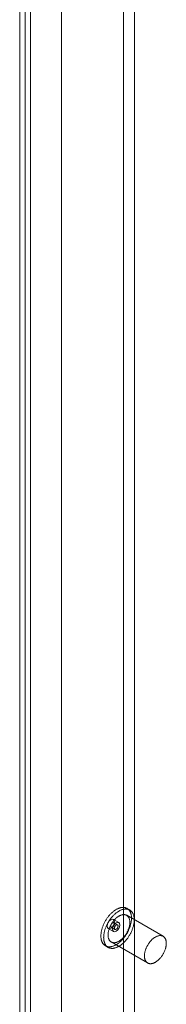
# Model space of a CAD drawing. Units: millimetres. Extents: x 63 to 4273, y 62 to 3032.
# Drawn here: x 3382 to 3408, y 2260 to 2440 of the extents above; entities that cross this region are included whole.
import ezdxf

# ---------------------------------------------------------------- set-up
doc = ezdxf.new("R2010")
doc.units = ezdxf.units.MM
doc.header["$LTSCALE"] = 2

msp = doc.modelspace()

# ---------------------------------------------------------------- linework, layer by layer
at = {"color": 7, "linetype": 'Continuous', "lineweight": 18}
for p, q in [((3381.66, 2648.02), (3381.66, 1882.51)), ((3383.65, 2646.87), (3383.65, 1883.66)), ((3382.66, 2617.98), (3382.66, 1883.09)), ((3383.65, 2618.55), (3383.65, 1883.66)), ((3400.56, 2615.3), (3400.56, 1893.42)), ((3402.55, 2615.3), (3402.55, 1893.42)), ((3389.29, 2608.79), (3389.29, 1886.92)), ((3389.29, 2607.64), (3389.29, 1885.77)), ((3401.7, 2277.38), (3401.2, 2277.67)), ((3399.7, 2275.07), (3398.71, 2275.64)), ((3407.76, 2272.58), (3401.14, 2276.41)), ((3397.77, 2274.02), (3398.76, 2273.45)), ((3398.33, 2274.24), (3399, 2273.85)), ((3399.47, 2274.66), (3398.8, 2275.05)), ((3397.26, 2270.85), (3397.76, 2270.56)), ((3398.32, 2271.54), (3404.95, 2267.71))]:
    msp.add_line(p, q, dxfattribs=at)
at = {"color": 7, "linetype": 'Continuous', "lineweight": 18, "flags": 128}
for points in [[(3398.47, 2276.91), (3398.37, 2276.82), (3398.28, 2276.73), (3398.19, 2276.64), (3398.1, 2276.55), (3398.02, 2276.45), (3397.93, 2276.35), (3397.85, 2276.25), (3397.76, 2276.14), (3397.68, 2276.03), (3397.6, 2275.92), (3397.52, 2275.81), (3397.45, 2275.7), (3397.38, 2275.58), (3397.31, 2275.47), (3397.24, 2275.35), (3397.17, 2275.23), (3397.11, 2275.11), (3397.05, 2274.99), (3396.99, 2274.87), (3396.93, 2274.74), (3396.88, 2274.62), (3396.83, 2274.49), (3396.78, 2274.37), (3396.74, 2274.24), (3396.7, 2274.12), (3396.66, 2273.99), (3396.62, 2273.87), (3396.59, 2273.75), (3396.56, 2273.62), (3396.54, 2273.5), (3396.51, 2273.38), (3396.49, 2273.26), (3396.48, 2273.14), (3396.47, 2273.02), (3396.46, 2272.91), (3396.45, 2272.79), (3396.45, 2272.68), (3396.45, 2272.57), (3396.45, 2272.46), (3396.46, 2272.35), (3396.47, 2272.25), (3396.49, 2272.14), (3396.5, 2272.04), (3396.52, 2271.95), (3396.55, 2271.85), (3396.58, 2271.76), (3396.61, 2271.67), (3396.64, 2271.59), (3396.68, 2271.51), (3396.72, 2271.43), (3396.76, 2271.35), (3396.81, 2271.28), (3396.85, 2271.21), (3396.91, 2271.15), (3396.96, 2271.09), (3397.02, 2271.03), (3397.08, 2270.98), (3397.14, 2270.93), (3397.21, 2270.88), (3397.27, 2270.84), (3397.34, 2270.81), (3397.41, 2270.77), (3397.49, 2270.75), (3397.57, 2270.72), (3397.64, 2270.7), (3397.72, 2270.69), (3397.81, 2270.67), (3397.89, 2270.67), (3397.98, 2270.66), (3398.06, 2270.67), (3398.15, 2270.67), (3398.24, 2270.68), (3398.33, 2270.7), (3398.42, 2270.72), (3398.52, 2270.74), (3398.61, 2270.77), (3398.7, 2270.8), (3398.8, 2270.83), (3398.9, 2270.87), (3398.99, 2270.92), (3399.09, 2270.97), (3399.18, 2271.02), (3399.28, 2271.07), (3399.38, 2271.13), (3399.47, 2271.2), (3399.57, 2271.26), (3399.67, 2271.33), (3399.76, 2271.41), (3399.86, 2271.49), (3399.95, 2271.57), (3400.04, 2271.65), (3400.13, 2271.74), (3400.23, 2271.83), (3400.32, 2271.92), (3400.4, 2272.02), (3400.49, 2272.12), (3400.58, 2272.22), (3400.66, 2272.32), (3400.74, 2272.43), (3400.82, 2272.54), (3400.9, 2272.65), (3400.98, 2272.76), (3401.05, 2272.88), (3401.12, 2272.99), (3401.19, 2273.11), (3401.26, 2273.23), (3401.33, 2273.35), (3401.39, 2273.47), (3401.45, 2273.59), (3401.5, 2273.71), (3401.56, 2273.84), (3401.61, 2273.96), (3401.66, 2274.09), (3401.71, 2274.21), (3401.75, 2274.34), (3401.79, 2274.46), (3401.82, 2274.59), (3401.86, 2274.71), (3401.89, 2274.83), (3401.92, 2274.96), (3401.94, 2275.08), (3401.96, 2275.2), (3401.98, 2275.32), (3401.99, 2275.44), (3402, 2275.55), (3402.01, 2275.67), (3402.02, 2275.78), (3402.02, 2275.9), (3402.01, 2276.01), (3402.01, 2276.11), (3402, 2276.22), (3401.99, 2276.32), (3401.97, 2276.42), (3401.95, 2276.52), (3401.93, 2276.62), (3401.9, 2276.71), (3401.87, 2276.8), (3401.84, 2276.89), (3401.81, 2276.97), (3401.77, 2277.05), (3401.73, 2277.13), (3401.68, 2277.2), (3401.63, 2277.27), (3401.58, 2277.34), (3401.53, 2277.4), (3401.48, 2277.46), (3401.42, 2277.51), (3401.36, 2277.56), (3401.29, 2277.61), (3401.23, 2277.65), (3401.16, 2277.69), (3401.09, 2277.73), (3401.01, 2277.76), (3400.94, 2277.78), (3400.86, 2277.81), (3400.78, 2277.82), (3400.7, 2277.84), (3400.62, 2277.85), (3400.53, 2277.85), (3400.44, 2277.85), (3400.36, 2277.85), (3400.27, 2277.84), (3400.18, 2277.83), (3400.09, 2277.81), (3399.99, 2277.79), (3399.9, 2277.77), (3399.81, 2277.74), (3399.71, 2277.7), (3399.62, 2277.67), (3399.52, 2277.62), (3399.42, 2277.58), (3399.33, 2277.53), (3399.23, 2277.47), (3399.13, 2277.42), (3399.04, 2277.35), (3398.94, 2277.29), (3398.85, 2277.22), (3398.75, 2277.15), (3398.65, 2277.07), (3398.56, 2276.99), (3398.47, 2276.91)], [(3398.96, 2276.62), (3398.87, 2276.54), (3398.78, 2276.45), (3398.69, 2276.36), (3398.6, 2276.26), (3398.51, 2276.16), (3398.43, 2276.06), (3398.34, 2275.96), (3398.26, 2275.85), (3398.18, 2275.75), (3398.1, 2275.64), (3398.02, 2275.53), (3397.95, 2275.41), (3397.87, 2275.3), (3397.8, 2275.18), (3397.73, 2275.06), (3397.67, 2274.94), (3397.6, 2274.82), (3397.54, 2274.7), (3397.48, 2274.58), (3397.43, 2274.45), (3397.38, 2274.33), (3397.33, 2274.21), (3397.28, 2274.08), (3397.23, 2273.96), (3397.19, 2273.83), (3397.15, 2273.71), (3397.12, 2273.58), (3397.09, 2273.46), (3397.06, 2273.34), (3397.03, 2273.21), (3397.01, 2273.09), (3396.99, 2272.97), (3396.97, 2272.85), (3396.96, 2272.74), (3396.95, 2272.62), (3396.95, 2272.5), (3396.94, 2272.39), (3396.95, 2272.28), (3396.95, 2272.17), (3396.96, 2272.06), (3396.97, 2271.96), (3396.98, 2271.86), (3397, 2271.76), (3397.02, 2271.66), (3397.05, 2271.57), (3397.07, 2271.48), (3397.1, 2271.39), (3397.14, 2271.3), (3397.17, 2271.22), (3397.21, 2271.14), (3397.26, 2271.07), (3397.3, 2270.99), (3397.35, 2270.93), (3397.4, 2270.86), (3397.46, 2270.8), (3397.51, 2270.74), (3397.57, 2270.69), (3397.64, 2270.64), (3397.7, 2270.6), (3397.77, 2270.56), (3397.84, 2270.52), (3397.91, 2270.49), (3397.99, 2270.46), (3398.06, 2270.43), (3398.14, 2270.41), (3398.22, 2270.4), (3398.3, 2270.39), (3398.39, 2270.38), (3398.47, 2270.38), (3398.56, 2270.38), (3398.65, 2270.38), (3398.74, 2270.4), (3398.83, 2270.41), (3398.92, 2270.43), (3399.01, 2270.45), (3399.11, 2270.48), (3399.2, 2270.51), (3399.3, 2270.55), (3399.39, 2270.59), (3399.49, 2270.63), (3399.59, 2270.68), (3399.68, 2270.73), (3399.78, 2270.79), (3399.88, 2270.85), (3399.97, 2270.91), (3400.07, 2270.98), (3400.16, 2271.05), (3400.26, 2271.12), (3400.35, 2271.2), (3400.45, 2271.28), (3400.54, 2271.36), (3400.63, 2271.45), (3400.72, 2271.54), (3400.81, 2271.64), (3400.9, 2271.73), (3400.99, 2271.83), (3401.07, 2271.93), (3401.16, 2272.04), (3401.24, 2272.14), (3401.32, 2272.25), (3401.4, 2272.36), (3401.47, 2272.47), (3401.55, 2272.59), (3401.62, 2272.7), (3401.69, 2272.82), (3401.76, 2272.94), (3401.82, 2273.06), (3401.88, 2273.18), (3401.94, 2273.3), (3402, 2273.43), (3402.06, 2273.55), (3402.11, 2273.68), (3402.16, 2273.8), (3402.2, 2273.92), (3402.25, 2274.05), (3402.29, 2274.17), (3402.32, 2274.3), (3402.36, 2274.42), (3402.39, 2274.55), (3402.41, 2274.67), (3402.44, 2274.79), (3402.46, 2274.91), (3402.48, 2275.03), (3402.49, 2275.15), (3402.5, 2275.27), (3402.51, 2275.38), (3402.51, 2275.5), (3402.51, 2275.61), (3402.51, 2275.72), (3402.5, 2275.83), (3402.5, 2275.93), (3402.48, 2276.04), (3402.47, 2276.14), (3402.45, 2276.23), (3402.43, 2276.33), (3402.4, 2276.42), (3402.37, 2276.51), (3402.34, 2276.6), (3402.3, 2276.68), (3402.26, 2276.76), (3402.22, 2276.84), (3402.18, 2276.91), (3402.13, 2276.98), (3402.08, 2277.05), (3402.03, 2277.11), (3401.97, 2277.17), (3401.91, 2277.23), (3401.85, 2277.28), (3401.79, 2277.32), (3401.72, 2277.37), (3401.65, 2277.41), (3401.58, 2277.44), (3401.51, 2277.47), (3401.43, 2277.5), (3401.36, 2277.52), (3401.28, 2277.54), (3401.2, 2277.55), (3401.11, 2277.56), (3401.03, 2277.57), (3400.94, 2277.57), (3400.85, 2277.56), (3400.77, 2277.55), (3400.68, 2277.54), (3400.58, 2277.53), (3400.49, 2277.5), (3400.4, 2277.48), (3400.3, 2277.45), (3400.21, 2277.42), (3400.11, 2277.38), (3400.02, 2277.34), (3399.92, 2277.29), (3399.82, 2277.24), (3399.73, 2277.19), (3399.63, 2277.13), (3399.53, 2277.07), (3399.44, 2277), (3399.34, 2276.93), (3399.25, 2276.86), (3399.15, 2276.78), (3399.06, 2276.7), (3398.96, 2276.62)], [(3398.9, 2275.22), (3398.85, 2274.89), (3398.71, 2274.56), (3398.49, 2274.27), (3398.24, 2274.07), (3397.98, 2273.98), (3397.77, 2274.02), (3397.63, 2274.19), (3397.57, 2274.45), (3397.63, 2274.77), (3397.77, 2275.1), (3397.98, 2275.39), (3398.24, 2275.6), (3398.49, 2275.69), (3398.71, 2275.64), (3398.85, 2275.48), (3398.9, 2275.22)], [(3399.18, 2275.86), (3399.1, 2275.79), (3399.03, 2275.72), (3398.95, 2275.64), (3398.88, 2275.56), (3398.8, 2275.47), (3398.73, 2275.38), (3398.66, 2275.3), (3398.6, 2275.2), (3398.53, 2275.11), (3398.46, 2275.02), (3398.4, 2274.92), (3398.34, 2274.82), (3398.29, 2274.72), (3398.23, 2274.62), (3398.18, 2274.51), (3398.13, 2274.41), (3398.08, 2274.31), (3398.04, 2274.2), (3398, 2274.1), (3397.96, 2273.99), (3397.92, 2273.89), (3397.89, 2273.78), (3397.86, 2273.68), (3397.83, 2273.57), (3397.81, 2273.47), (3397.79, 2273.36), (3397.77, 2273.26), (3397.76, 2273.16), (3397.75, 2273.06), (3397.74, 2272.97), (3397.74, 2272.87), (3397.74, 2272.77), (3397.74, 2272.68), (3397.75, 2272.59), (3397.76, 2272.5), (3397.77, 2272.42), (3397.79, 2272.34), (3397.81, 2272.26), (3397.83, 2272.18), (3397.86, 2272.11), (3397.89, 2272.04), (3397.92, 2271.97), (3397.96, 2271.9), (3398, 2271.84), (3398.04, 2271.79), (3398.08, 2271.73), (3398.13, 2271.68), (3398.18, 2271.64), (3398.23, 2271.59), (3398.29, 2271.56), (3398.35, 2271.52), (3398.41, 2271.49), (3398.47, 2271.47), (3398.53, 2271.45), (3398.6, 2271.43), (3398.67, 2271.42), (3398.74, 2271.41), (3398.81, 2271.4), (3398.88, 2271.41), (3398.96, 2271.41), (3399.03, 2271.42), (3399.11, 2271.43), (3399.19, 2271.45), (3399.27, 2271.47), (3399.35, 2271.5), (3399.43, 2271.53), (3399.51, 2271.56), (3399.59, 2271.6), (3399.67, 2271.64), (3399.75, 2271.69), (3399.83, 2271.74), (3399.91, 2271.79), (3400, 2271.85), (3400.08, 2271.91), (3400.16, 2271.98), (3400.24, 2272.04), (3400.31, 2272.11), (3400.39, 2272.19), (3400.47, 2272.27), (3400.54, 2272.35), (3400.62, 2272.43), (3400.69, 2272.52), (3400.76, 2272.6), (3400.83, 2272.69), (3400.9, 2272.79), (3400.96, 2272.88), (3401.02, 2272.98), (3401.09, 2273.08), (3401.14, 2273.17), (3401.2, 2273.28), (3401.25, 2273.38), (3401.3, 2273.48), (3401.35, 2273.58), (3401.4, 2273.69), (3401.44, 2273.79), (3401.48, 2273.9), (3401.52, 2274), (3401.55, 2274.11), (3401.58, 2274.22), (3401.61, 2274.32), (3401.64, 2274.42), (3401.66, 2274.53), (3401.68, 2274.63), (3401.69, 2274.73), (3401.7, 2274.83), (3401.71, 2274.93), (3401.72, 2275.03), (3401.72, 2275.12), (3401.72, 2275.22), (3401.71, 2275.31), (3401.7, 2275.4), (3401.69, 2275.48), (3401.68, 2275.57), (3401.66, 2275.65), (3401.64, 2275.73), (3401.61, 2275.8), (3401.58, 2275.87), (3401.55, 2275.94), (3401.52, 2276.01), (3401.48, 2276.07), (3401.44, 2276.13), (3401.4, 2276.19), (3401.35, 2276.24), (3401.3, 2276.28), (3401.25, 2276.33), (3401.2, 2276.37), (3401.14, 2276.4), (3401.08, 2276.44), (3401.02, 2276.46), (3400.96, 2276.49), (3400.89, 2276.51), (3400.83, 2276.52), (3400.76, 2276.53), (3400.69, 2276.54), (3400.61, 2276.54), (3400.54, 2276.54), (3400.46, 2276.53), (3400.39, 2276.52), (3400.31, 2276.5), (3400.23, 2276.48), (3400.15, 2276.46), (3400.07, 2276.43), (3399.99, 2276.4), (3399.91, 2276.36), (3399.83, 2276.32), (3399.75, 2276.28), (3399.67, 2276.23), (3399.58, 2276.18), (3399.5, 2276.12), (3399.42, 2276.06), (3399.34, 2276), (3399.26, 2275.93), (3399.18, 2275.86)], [(3398.66, 2274.33), (3398.63, 2274.3), (3398.59, 2274.27), (3398.56, 2274.25), (3398.53, 2274.24), (3398.49, 2274.23), (3398.46, 2274.22), (3398.43, 2274.21), (3398.4, 2274.21), (3398.37, 2274.22), (3398.35, 2274.23), (3398.32, 2274.24), (3398.3, 2274.26), (3398.28, 2274.28), (3398.27, 2274.31), (3398.26, 2274.34), (3398.25, 2274.37), (3398.24, 2274.4), (3398.24, 2274.44), (3398.24, 2274.48), (3398.24, 2274.52), (3398.25, 2274.56), (3398.26, 2274.61), (3398.28, 2274.65), (3398.29, 2274.69), (3398.31, 2274.74), (3398.33, 2274.78), (3398.36, 2274.82), (3398.39, 2274.86), (3398.42, 2274.89), (3398.45, 2274.93), (3398.48, 2274.96), (3398.51, 2274.98), (3398.54, 2275.01), (3398.58, 2275.03), (3398.61, 2275.05), (3398.64, 2275.06), (3398.68, 2275.07), (3398.71, 2275.07), (3398.74, 2275.07), (3398.77, 2275.06), (3398.79, 2275.05), (3398.82, 2275.04), (3398.84, 2275.02), (3398.85, 2275), (3398.87, 2274.98), (3398.88, 2274.95), (3398.89, 2274.91), (3398.9, 2274.88), (3398.9, 2274.84), (3398.9, 2274.8), (3398.9, 2274.76), (3398.89, 2274.72), (3398.88, 2274.68), (3398.86, 2274.63), (3398.85, 2274.59), (3398.83, 2274.55), (3398.8, 2274.51), (3398.78, 2274.47), (3398.75, 2274.43), (3398.72, 2274.39), (3398.69, 2274.36), (3398.66, 2274.33)], [(3399.89, 2274.64), (3399.84, 2274.32), (3399.7, 2273.99), (3399.49, 2273.7), (3399.23, 2273.49), (3398.98, 2273.41), (3398.76, 2273.45), (3398.62, 2273.61), (3398.57, 2273.88), (3398.62, 2274.2), (3398.76, 2274.53), (3398.98, 2274.82), (3399.23, 2275.02), (3399.49, 2275.11), (3399.7, 2275.07), (3399.84, 2274.91), (3399.89, 2274.64)], [(3399.14, 2274.57), (3399.17, 2274.6), (3399.21, 2274.63), (3399.24, 2274.65), (3399.27, 2274.66), (3399.31, 2274.68), (3399.34, 2274.68), (3399.37, 2274.69), (3399.4, 2274.69), (3399.43, 2274.68), (3399.45, 2274.67), (3399.48, 2274.66), (3399.5, 2274.64), (3399.52, 2274.62), (3399.53, 2274.59), (3399.55, 2274.56), (3399.55, 2274.53), (3399.56, 2274.5), (3399.56, 2274.46), (3399.56, 2274.42), (3399.56, 2274.38), (3399.55, 2274.34), (3399.54, 2274.29), (3399.53, 2274.25), (3399.51, 2274.21), (3399.49, 2274.17), (3399.47, 2274.12), (3399.44, 2274.08), (3399.41, 2274.04), (3399.39, 2274.01), (3399.35, 2273.97), (3399.32, 2273.94), (3399.29, 2273.92), (3399.26, 2273.89), (3399.22, 2273.87), (3399.19, 2273.86), (3399.16, 2273.84), (3399.12, 2273.83), (3399.09, 2273.83), (3399.06, 2273.83), (3399.04, 2273.84), (3399.01, 2273.85), (3398.99, 2273.86), (3398.96, 2273.88), (3398.95, 2273.9), (3398.93, 2273.93), (3398.92, 2273.95), (3398.91, 2273.99), (3398.9, 2274.02), (3398.9, 2274.06), (3398.9, 2274.1), (3398.91, 2274.14), (3398.91, 2274.18), (3398.92, 2274.22), (3398.94, 2274.27), (3398.96, 2274.31), (3398.98, 2274.35), (3399, 2274.39), (3399.02, 2274.43), (3399.05, 2274.47), (3399.08, 2274.51), (3399.11, 2274.54), (3399.14, 2274.57)], [(3405.81, 2272.04), (3405.73, 2271.97), (3405.66, 2271.89), (3405.58, 2271.81), (3405.51, 2271.73), (3405.43, 2271.64), (3405.36, 2271.56), (3405.29, 2271.47), (3405.22, 2271.38), (3405.16, 2271.28), (3405.09, 2271.19), (3405.03, 2271.09), (3404.97, 2270.99), (3404.91, 2270.89), (3404.86, 2270.79), (3404.81, 2270.69), (3404.76, 2270.58), (3404.71, 2270.48), (3404.67, 2270.38), (3404.62, 2270.27), (3404.59, 2270.16), (3404.55, 2270.06), (3404.52, 2269.95), (3404.49, 2269.85), (3404.46, 2269.74), (3404.44, 2269.64), (3404.42, 2269.54), (3404.4, 2269.44), (3404.39, 2269.34), (3404.38, 2269.24), (3404.37, 2269.14), (3404.37, 2269.04), (3404.37, 2268.95), (3404.37, 2268.86), (3404.38, 2268.77), (3404.39, 2268.68), (3404.4, 2268.59), (3404.42, 2268.51), (3404.44, 2268.43), (3404.46, 2268.35), (3404.49, 2268.28), (3404.52, 2268.21), (3404.55, 2268.14), (3404.59, 2268.08), (3404.63, 2268.02), (3404.67, 2267.96), (3404.71, 2267.91), (3404.76, 2267.86), (3404.81, 2267.81), (3404.86, 2267.77), (3404.92, 2267.73), (3404.98, 2267.7), (3405.03, 2267.67), (3405.1, 2267.64), (3405.16, 2267.62), (3405.23, 2267.6), (3405.3, 2267.59), (3405.37, 2267.58), (3405.44, 2267.58), (3405.51, 2267.58), (3405.58, 2267.58), (3405.66, 2267.59), (3405.74, 2267.6), (3405.82, 2267.62), (3405.89, 2267.64), (3405.97, 2267.67), (3406.06, 2267.7), (3406.14, 2267.73), (3406.22, 2267.77), (3406.3, 2267.82), (3406.38, 2267.86), (3406.46, 2267.91), (3406.54, 2267.97), (3406.62, 2268.02), (3406.71, 2268.08), (3406.79, 2268.15), (3406.86, 2268.22), (3406.94, 2268.29), (3407.02, 2268.36), (3407.1, 2268.44), (3407.17, 2268.52), (3407.25, 2268.6), (3407.32, 2268.69), (3407.39, 2268.78), (3407.46, 2268.87), (3407.53, 2268.96), (3407.59, 2269.05), (3407.65, 2269.15), (3407.71, 2269.25), (3407.77, 2269.35), (3407.83, 2269.45), (3407.88, 2269.55), (3407.93, 2269.65), (3407.98, 2269.76), (3408.03, 2269.86), (3408.07, 2269.97), (3408.11, 2270.07), (3408.15, 2270.18), (3408.18, 2270.28), (3408.21, 2270.39), (3408.24, 2270.49), (3408.27, 2270.6), (3408.29, 2270.7), (3408.31, 2270.8), (3408.32, 2270.9), (3408.33, 2271), (3408.34, 2271.1), (3408.35, 2271.2), (3408.35, 2271.3), (3408.35, 2271.39), (3408.34, 2271.48), (3408.33, 2271.57), (3408.32, 2271.66), (3408.3, 2271.74), (3408.29, 2271.82), (3408.26, 2271.9), (3408.24, 2271.97), (3408.21, 2272.05), (3408.18, 2272.12), (3408.15, 2272.18), (3408.11, 2272.24), (3408.07, 2272.3), (3408.03, 2272.36), (3407.98, 2272.41), (3407.93, 2272.46), (3407.88, 2272.5), (3407.83, 2272.54), (3407.77, 2272.58), (3407.71, 2272.61), (3407.65, 2272.64), (3407.59, 2272.66), (3407.52, 2272.68), (3407.46, 2272.69), (3407.39, 2272.7), (3407.32, 2272.71), (3407.24, 2272.71), (3407.17, 2272.71), (3407.09, 2272.7), (3407.02, 2272.69), (3406.94, 2272.68), (3406.86, 2272.66), (3406.78, 2272.63), (3406.7, 2272.61), (3406.62, 2272.57), (3406.54, 2272.54), (3406.46, 2272.5), (3406.38, 2272.45), (3406.3, 2272.4), (3406.21, 2272.35), (3406.13, 2272.3), (3406.05, 2272.24), (3405.97, 2272.17), (3405.89, 2272.11), (3405.81, 2272.04)]]:
    msp.add_lwpolyline(points, dxfattribs=at)

doc.saveas('drawing.dxf')
